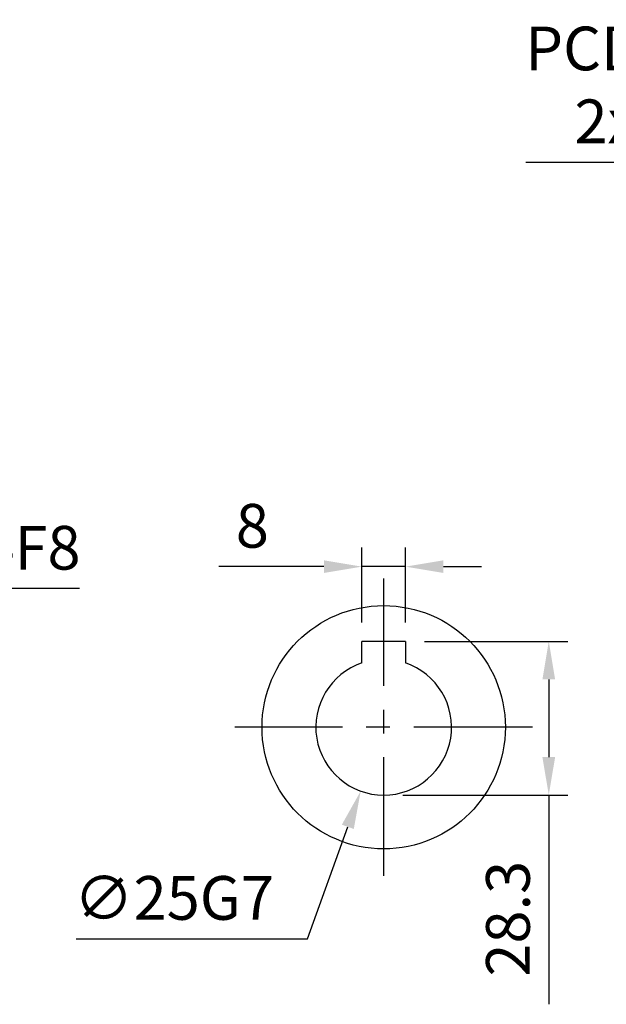
# Model space of a CAD drawing. Units: millimetres. Extents: x -28 to 1069, y -16 to 684.
# Drawn here: x 596 to 704, y 222 to 404 of the extents above; entities that cross this region are included whole.
import ezdxf

# ---------------------------------------------------------------- set-up
doc = ezdxf.new("R2010")
doc.units = ezdxf.units.MM
doc.header["$LTSCALE"] = 17.5
doc.linetypes.add('CENTER', pattern=[2, 1.25, -0.25, 0.25, -0.25])
for name, color, linetype in [('CEN', 2, 'CENTER'), ('DIM', 3, 'Continuous'), ('MAIN', 7, 'Continuous')]:
    doc.layers.add(name, color=color, linetype=linetype)
doc.styles.get("Standard").update_dxf_attribs({"font": 'simplex.shx', "bigfont": 'chineset.shx'})
doc.dimstyles.new('C', dxfattribs={"dimscale": 3.5, "dimtxt": 2.3, "dimasz": 2, "dimexe": 1, "dimexo": 1, "dimgap": 1, "dimtad": 1, "dimtoh": 1, "dimdec": 4, "dimdsep": 46, "dimtxsty": 'Standard', "dimcen": 0, "dimclrd": 256, "dimclre": 256, "dimclrt": 256, "dimadec": 0, "dimazin": 0, "dimtfac": 0.6, "dimtdec": 4, "dimtofl": 0, "dimtmove": 0, "dimatfit": 3, "dimfxl": 0, "dimtolj": 1, "dimarcsym": 0})
doc.dimstyles.new('L', dxfattribs={"dimscale": 3.5, "dimtxt": 2.3, "dimasz": 2, "dimexe": 1, "dimexo": 1, "dimgap": 1, "dimtad": 1, "dimdsep": 46, "dimtxsty": 'Standard', "dimcen": 0, "dimclrd": 256, "dimclre": 256, "dimclrt": 256, "dimazin": 2, "dimtfac": 0.6, "dimtmove": 0, "dimatfit": 3, "dimfxl": 0, "dimtolj": 1, "dimarcsym": 0})

# ---------------------------------------------------------------- blocks, each defined once
blk = doc.blocks.new('*D143')
at = {"layer": 'DEFPOINTS', "color": 0}
for p in [(554.8, 347.8), (561.35, 324.71)]:
    blk.add_point(p, dxfattribs=at)
at = {"layer": 'DIM', "lineweight": -2}
for p, q in [((568.7, 298.8), (563.26, 317.98)), ((607.09, 298.8), (568.7, 298.8))]:
    blk.add_line(p, q, dxfattribs=at)
at = {"layer": 'DIM'}
blk.add_solid([(564.38, 318.3), (562.14, 317.66), (561.35, 324.71)], dxfattribs=at)
at = {"layer": 'DIM', "insert": (589.64, 306.32), "char_height": 8.05, "attachment_point": 5}
blk.add_mtext('\\A1;∅24F8', dxfattribs=at)
blk = doc.blocks.new('A$C68941401')
at = {"layer": 'MAIN'}
for p, q in [((4, 15.8), (-4, 15.8)), ((-4, 11.84), (-4, 15.8)), ((4, 15.8), (4, 12.11)), ((-4, 11.84), (-4, 12.11)), ((4, 12.11), (4, 11.84))]:
    blk.add_line(p, q, dxfattribs=at)
blk.add_circle((0, 0), 22.4, dxfattribs=at)
blk.add_arc((0, 0), 12.5, 108.6629, 71.3371, dxfattribs=at)
blk = doc.blocks.new('*D254')
at = {"layer": 'DEFPOINTS', "color": 0}
for p in [(667.11, 302.84), (659.11, 289.06), (667.11, 289.06)]:
    blk.add_point(p, dxfattribs=at)
at = {"layer": 'DIM', "lineweight": -2}
for p, q in [((659.11, 292.56), (659.11, 306.34)), ((667.11, 292.56), (667.11, 306.34)), ((652.11, 302.84), (632.75, 302.84)), ((667.11, 302.84), (659.11, 302.84)), ((674.11, 302.84), (681.11, 302.84))]:
    blk.add_line(p, q, dxfattribs=at)
at = {"layer": 'DIM'}
for points in [[(652.11, 304), (652.11, 301.67), (659.11, 302.84)], [(674.11, 304), (674.11, 301.67), (667.11, 302.84)]]:
    blk.add_solid(points, dxfattribs=at)
at = {"layer": 'DIM', "insert": (638.93, 310.36), "char_height": 8.05, "attachment_point": 5}
blk.add_mtext('\\A1;8', dxfattribs=at)
blk = doc.blocks.new('*D255')
at = {"layer": 'DEFPOINTS', "color": 0}
for p in [(667.11, 289.06), (663.11, 260.76), (693.51, 260.76)]:
    blk.add_point(p, dxfattribs=at)
at = {"layer": 'DIM', "lineweight": -2}
for p, q in [((670.61, 289.06), (697.01, 289.06)), ((693.51, 282.06), (693.51, 267.76)), ((666.61, 260.76), (697.01, 260.76)), ((693.51, 260.76), (693.51, 222.23))]:
    blk.add_line(p, q, dxfattribs=at)
at = {"layer": 'DIM'}
for points in [[(692.34, 282.06), (694.68, 282.06), (693.51, 289.06)], [(692.34, 267.76), (694.68, 267.76), (693.51, 260.76)]]:
    blk.add_solid(points, dxfattribs=at)
at = {"layer": 'DIM', "insert": (685.99, 237.99), "char_height": 8.05, "attachment_point": 5, "rotation": 90}
blk.add_mtext('\\A1;28.3', dxfattribs=at)
blk = doc.blocks.new('*D256')
at = {"layer": 'DEFPOINTS', "color": 0}
for p in [(667.35, 285.02), (658.88, 261.5)]:
    blk.add_point(p, dxfattribs=at)
at = {"layer": 'DIM', "lineweight": -2}
for p, q in [((649.09, 234.3), (656.51, 254.91)), ((606.48, 234.3), (649.09, 234.3))]:
    blk.add_line(p, q, dxfattribs=at)
at = {"layer": 'DIM'}
blk.add_solid([(655.41, 255.31), (657.61, 254.52), (658.88, 261.5)], dxfattribs=at)
at = {"layer": 'DIM', "insert": (624.5, 241.82), "char_height": 8.05, "attachment_point": 5}
blk.add_mtext('\\A1;∅25G7', dxfattribs=at)
blk = doc.blocks.new('*D235')
at = {"layer": 'DEFPOINTS', "color": 0}
for p in [(769.55, 366.88), (922.76, 305.64)]:
    blk.add_point(p, dxfattribs=at)
at = {"layer": 'DIM', "lineweight": -2}
for p, q in [((689.28, 377.34), (743.38, 377.34)), ((743.38, 377.34), (763.05, 369.48))]:
    blk.add_line(p, q, dxfattribs=at)
blk.add_arc((846.16, 336.26), 82.5, 155.781, 169.4328, dxfattribs=at)
at = {"layer": 'DIM'}
blk.add_solid([(763.48, 370.56), (762.62, 368.4), (769.55, 366.88)], dxfattribs=at)
at = {"layer": 'DIM', "insert": (714.58, 391.57), "char_height": 8.05, "attachment_point": 5}
blk.add_mtext('\\A1;PCD∅165\\P2xM10', dxfattribs=at)

msp = doc.modelspace()

# ---------------------------------------------------------------- linework, layer by layer
at = {"layer": 'CEN'}
for p, q in [((663.11468, 245.85968), (663.11468, 300.65968)), ((690.51468, 273.25968), (635.71468, 273.25968))]:
    msp.add_line(p, q, dxfattribs=at)

# ---------------------------------------------------------------- block references
at = {"layer": 'MAIN'}
msp.add_blockref('A$C68941401', (663.11468, 273.25968), dxfattribs=at)

# ---------------------------------------------------------------- dimensions: what is measured, and where the dimension line sits
at = {"layer": 'DIM'}
for p1, p2, text, picture, middle in [((922.76188, 305.63756), (769.54914, 366.8818), 'PCD<>\\P2xM10', '*D235', (714.58477, 377.34057)), ((554.80337, 347.80438), (561.35164, 324.71499), '<>F8', '*D143', (589.64411, 298.79586)), ((667.34843, 285.02086), (658.88093, 261.4985), '<>G7', '*D256', (624.49913, 234.29864))]:
    dim = msp.add_diameter_dim_2p(p1=p1, p2=p2, text=text, dimstyle='C', dxfattribs=at)
    dim.commit()
    dim.dimension.update_dxf_attribs({"geometry": picture, "text_midpoint": middle, "dimtype": 163})
dim = msp.add_linear_dim(base=(667.11468, 302.83628), p1=(659.11468, 289.05968), p2=(667.11468, 289.05968), dimstyle='L', dxfattribs=at)
dim.commit()
dim.dimension.update_dxf_attribs({"geometry": '*D254', "text_midpoint": (638.93134, 302.83628), "dimtype": 160})
dim = msp.add_linear_dim(base=(693.51115, 260.75968), p1=(667.11468, 289.05968), p2=(663.11468, 260.75968), angle=90, dimstyle='L', dxfattribs=at)
dim.commit()
dim.dimension.update_dxf_attribs({"geometry": '*D255', "text_midpoint": (685.98615, 237.99302)})

doc.saveas('drawing.dxf')
